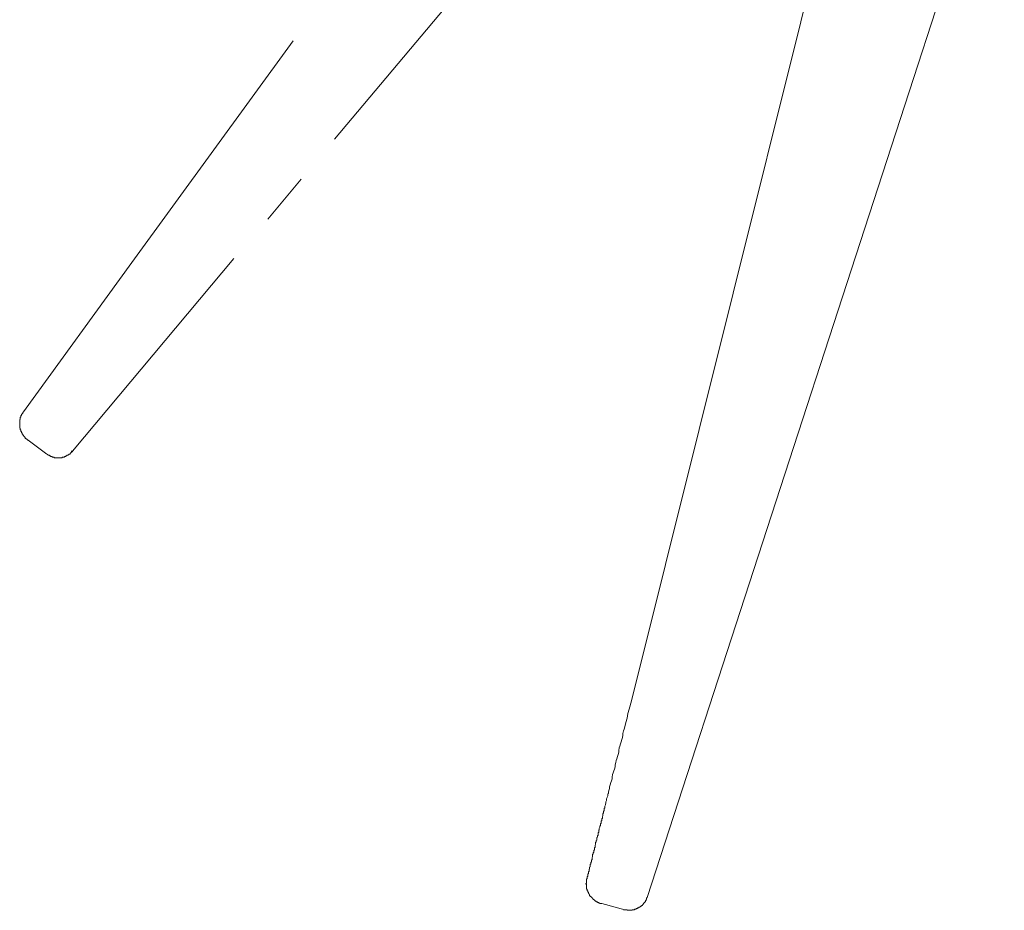
# Model space of a CAD drawing. Units: inches. Extents: x -157 to 341, y -284 to 76.
# Drawn here: x 112 to 160, y -207 to -163 of the extents above; entities that cross this region are included whole.
import ezdxf

# ---------------------------------------------------------------- set-up
doc = ezdxf.new("R2010")
doc.units = ezdxf.units.IN
doc.header["$MEASUREMENT"] = 0
doc.layers.add('图层 1', color=7, linetype='Continuous')

msp = doc.modelspace()

# ---------------------------------------------------------------- linework, layer by layer
at = {"layer": '图层 1', "color": 7, "lineweight": 9}
for points in [[(159.878, -123.62), (141.74, -196.362)], [(158.698, -156.084), (142.509, -205.946)], [(135.462, -159.298), (127.293, -169.029)], [(117.444, -175.043), (125.286, -164.252)], [(125.671, -170.974), (124.048, -172.921)], [(112.164, -182.297), (117.444, -175.043)], [(122.394, -174.837), (114.551, -184.213)], [(112.4, -183.683), (112.369, -183.683), (112.369, -183.654), (112.338, -183.654), (112.338, -183.625), (112.311, -183.625), (112.28, -183.625), (112.28, -183.595), (112.253, -183.595), (112.253, -183.565), (112.253, -183.536), (112.222, -183.536), (112.222, -183.508), (112.191, -183.508), (112.191, -183.478), (112.164, -183.478), (112.164, -183.448), (112.133, -183.448), (112.133, -183.417), (112.133, -183.389), (112.101, -183.389), (112.101, -183.358), (112.101, -183.329), (112.074, -183.329), (112.074, -183.3), (112.074, -183.27), (112.043, -183.27), (112.043, -183.241), (112.043, -183.211), (112.043, -183.181), (112.016, -183.181), (112.016, -183.154), (112.016, -183.122), (112.016, -183.094), (111.985, -183.094), (111.985, -183.065), (111.985, -183.035), (111.985, -183.007), (111.985, -182.976), (111.985, -182.947), (111.985, -182.917), (111.985, -182.888), (111.985, -182.857), (111.985, -182.828), (111.985, -182.798), (111.985, -182.77), (111.985, -182.74), (111.985, -182.71), (111.985, -182.681), (112.016, -182.681), (112.016, -182.652), (112.016, -182.621), (112.016, -182.593), (112.016, -182.561), (112.043, -182.561), (112.043, -182.534), (112.043, -182.504), (112.074, -182.473), (112.074, -182.447), (112.074, -182.416), (112.101, -182.416), (112.101, -182.387), (112.133, -182.387), (112.133, -182.358), (112.133, -182.328), (112.164, -182.328), (112.164, -182.297)], [(112.4, -183.683), (113.313, -184.361)], [(114.551, -184.213), (114.551, -184.245), (114.52, -184.245), (114.52, -184.274), (114.493, -184.274), (114.493, -184.303), (114.462, -184.303), (114.462, -184.333), (114.435, -184.333), (114.435, -184.361), (114.404, -184.361), (114.377, -184.361), (114.377, -184.392), (114.345, -184.392), (114.345, -184.42), (114.314, -184.42), (114.283, -184.42), (114.283, -184.451), (114.256, -184.451), (114.225, -184.451), (114.225, -184.48), (114.198, -184.48), (114.167, -184.48), (114.167, -184.509), (114.14, -184.509), (114.109, -184.509), (114.078, -184.509), (114.05, -184.509), (114.05, -184.538), (114.019, -184.538), (113.992, -184.538), (113.961, -184.538), (113.934, -184.538), (113.903, -184.538), (113.872, -184.538), (113.841, -184.538), (113.814, -184.538), (113.783, -184.538), (113.755, -184.538), (113.724, -184.538), (113.697, -184.538), (113.666, -184.538), (113.666, -184.509), (113.639, -184.509), (113.608, -184.509), (113.577, -184.509), (113.55, -184.48), (113.519, -184.48), (113.487, -184.48), (113.487, -184.451), (113.46, -184.451), (113.429, -184.451), (113.429, -184.42), (113.402, -184.42), (113.371, -184.42), (113.371, -184.392), (113.34, -184.392), (113.34, -184.361)], [(114.551, -184.213), (114.493, -184.213)], [(141.74, -196.362), (141.623, -196.776), (141.565, -196.981), (141.534, -197.219), (141.476, -197.425), (141.418, -197.632), (141.387, -197.749), (141.359, -197.837), (141.328, -197.955), (141.328, -198.044), (141.301, -198.162), (141.27, -198.25), (141.239, -198.371), (141.212, -198.456), (141.181, -198.575), (141.15, -198.663), (141.123, -198.78), (141.123, -198.87), (141.095, -198.989), (141.064, -199.075), (141.037, -199.194), (141.002, -199.281), (140.975, -199.371), (140.944, -199.488), (140.944, -199.577), (140.917, -199.695), (140.886, -199.783), (140.859, -199.87), (140.827, -199.96), (140.8, -200.078), (140.8, -200.168), (140.765, -200.256), (140.738, -200.343), (140.711, -200.46), (140.68, -200.551), (140.68, -200.638), (140.649, -200.727), (140.622, -200.815), (140.622, -200.875), (140.591, -200.904), (140.591, -200.962), (140.591, -200.992), (140.563, -201.051), (140.563, -201.08), (140.532, -201.139), (140.532, -201.198), (140.532, -201.227), (140.501, -201.287), (140.501, -201.316), (140.501, -201.347), (140.474, -201.406), (140.474, -201.434), (140.443, -201.494), (140.443, -201.522), (140.443, -201.581), (140.416, -201.612), (140.416, -201.671), (140.416, -201.7), (140.385, -201.758), (140.385, -201.789), (140.385, -201.816), (140.358, -201.876), (140.358, -201.907), (140.358, -201.966), (140.327, -201.994), (140.327, -202.024), (140.327, -202.083), (140.299, -202.113), (140.299, -202.141), (140.299, -202.201), (140.268, -202.231), (140.268, -202.261), (140.268, -202.318), (140.237, -202.349), (140.237, -202.377), (140.237, -202.437), (140.206, -202.468), (140.206, -202.496), (140.206, -202.526), (140.179, -202.584), (140.179, -202.614), (140.179, -202.644), (140.148, -202.672), (140.148, -202.732), (140.148, -202.762), (140.121, -202.791), (140.121, -202.82), (140.121, -202.879), (140.121, -202.91), (140.09, -202.937), (140.09, -202.967), (140.09, -202.998), (140.063, -203.028), (140.063, -203.086), (140.063, -203.116), (140.063, -203.146), (140.028, -203.172), (140.028, -203.204), (140.028, -203.233), (140, -203.263), (140, -203.292), (140, -203.321), (140, -203.351), (139.973, -203.411), (139.973, -203.439), (139.973, -203.468), (139.973, -203.498), (139.942, -203.528), (139.942, -203.557), (139.942, -203.588), (139.942, -203.617), (139.915, -203.647), (139.915, -203.675), (139.915, -203.705), (139.915, -203.734), (139.884, -203.764), (139.884, -203.793), (139.884, -203.824), (139.853, -203.854), (139.853, -203.882), (139.853, -203.911), (139.853, -203.941), (139.853, -203.97), (139.826, -204), (139.826, -204.028), (139.826, -204.058), (139.826, -204.088), (139.795, -204.117), (139.795, -204.148), (139.795, -204.177), (139.795, -204.207), (139.764, -204.236), (139.764, -204.265), (139.764, -204.294), (139.764, -204.324), (139.736, -204.324), (139.736, -204.354), (139.736, -204.385), (139.736, -204.412), (139.736, -204.443), (139.709, -204.472), (139.709, -204.502), (139.709, -204.529), (139.709, -204.562), (139.678, -204.562), (139.678, -204.589), (139.678, -204.617), (139.678, -204.649), (139.678, -204.677), (139.647, -204.677), (139.647, -204.708), (139.647, -204.737), (139.647, -204.767), (139.647, -204.796), (139.62, -204.796), (139.62, -204.825), (139.62, -204.855), (139.62, -204.884), (139.62, -204.914), (139.589, -204.914), (139.589, -204.945), (139.589, -204.973), (139.589, -205.004), (139.589, -205.032), (139.562, -205.032)], [(140.299, -206.241), (140.268, -206.241), (140.237, -206.241), (140.206, -206.241), (140.206, -206.211), (140.179, -206.211), (140.148, -206.211), (140.148, -206.182), (140.121, -206.182), (140.09, -206.182), (140.09, -206.152), (140.063, -206.152), (140.028, -206.152), (140.028, -206.124), (140, -206.124), (139.973, -206.124), (139.973, -206.094), (139.942, -206.094), (139.942, -206.063), (139.915, -206.063), (139.915, -206.034), (139.884, -206.034), (139.884, -206.005), (139.853, -206.005), (139.826, -205.975), (139.826, -205.946), (139.795, -205.946), (139.795, -205.916), (139.764, -205.916), (139.764, -205.888), (139.736, -205.888), (139.736, -205.857), (139.709, -205.857), (139.709, -205.828), (139.709, -205.8), (139.678, -205.8), (139.678, -205.769), (139.647, -205.741), (139.647, -205.711), (139.647, -205.68), (139.62, -205.68), (139.62, -205.651), (139.62, -205.622), (139.589, -205.622), (139.589, -205.592), (139.589, -205.563), (139.589, -205.533), (139.562, -205.533), (139.562, -205.505), (139.562, -205.474), (139.562, -205.444), (139.562, -205.414), (139.562, -205.386), (139.562, -205.356), (139.562, -205.327), (139.562, -205.296), (139.531, -205.296), (139.531, -205.267), (139.562, -205.267), (139.562, -205.237), (139.562, -205.21), (139.562, -205.18), (139.562, -205.15), (139.562, -205.12), (139.562, -205.091), (139.562, -205.061), (139.562, -205.032)], [(140.299, -206.241), (141.418, -206.535)], [(142.509, -205.946), (142.477, -205.975), (142.477, -206.005), (142.477, -206.034), (142.45, -206.034), (142.45, -206.063), (142.45, -206.094), (142.419, -206.094), (142.419, -206.124), (142.419, -206.152), (142.392, -206.152), (142.392, -206.182), (142.361, -206.182), (142.361, -206.211), (142.33, -206.211), (142.33, -206.241), (142.33, -206.27), (142.303, -206.27), (142.303, -206.3), (142.272, -206.3), (142.272, -206.33), (142.241, -206.33), (142.213, -206.36), (142.182, -206.36), (142.182, -206.388), (142.155, -206.388), (142.155, -206.418), (142.124, -206.418), (142.097, -206.418), (142.097, -206.448), (142.066, -206.448), (142.039, -206.448), (142.039, -206.476), (142.008, -206.476), (141.977, -206.476), (141.977, -206.507), (141.949, -206.507), (141.918, -206.507), (141.887, -206.507), (141.887, -206.535), (141.86, -206.535), (141.829, -206.535), (141.802, -206.535), (141.771, -206.535), (141.771, -206.565), (141.74, -206.565), (141.713, -206.565), (141.682, -206.565), (141.654, -206.565), (141.623, -206.565), (141.592, -206.565), (141.565, -206.565), (141.534, -206.565), (141.534, -206.535), (141.507, -206.535), (141.476, -206.535), (141.445, -206.535), (141.418, -206.535)], [(141.418, -206.535), (141.359, -206.535)]]:
    msp.add_lwpolyline(points, dxfattribs=at)

doc.saveas('drawing.dxf')
